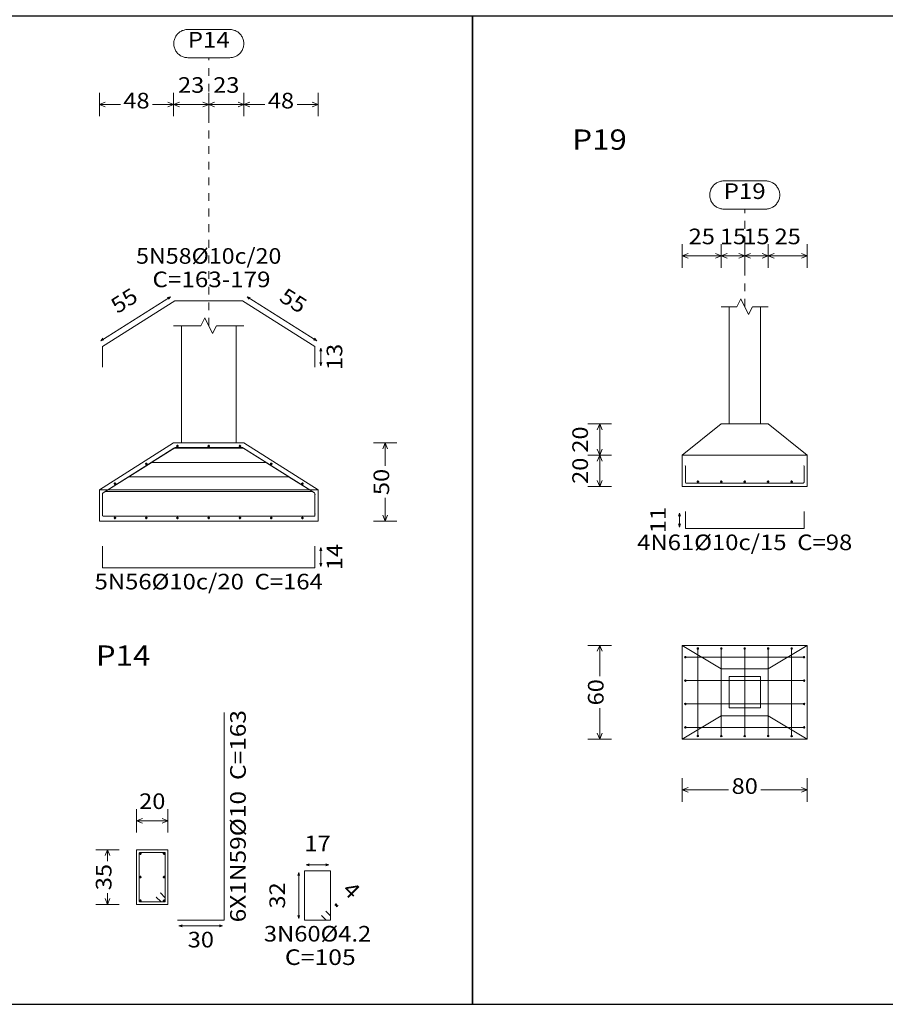
# Model space of a CAD drawing. Units: millimetres. Extents: x -2 to 676, y 0 to 576.
# Drawn here: x 145 to 156, y 536 to 548 of the extents above; entities that cross this region are included whole.
import ezdxf
from ezdxf.enums import TextEntityAlignment as Align

# ---------------------------------------------------------------- set-up
doc = ezdxf.new("R2010")
doc.units = ezdxf.units.MM
doc.linetypes.add('CYPE_PUNTO', pattern=[0.075, 0, -0.075])
doc.layers.add('1', color=1, linetype='Continuous')
for name, color, linetype, lineweight in [('FUN_COTAS', 2, 'Continuous', 0), ('FUN_DES_ARMADURAS', 4, 'Continuous', 0), ('FUN_GEOMETRIA', 2, 'Continuous', 0), ('FUN_REFEREN', 2, 'Continuous', 0), ('FUN_TXT_ARMADURAS', 3, 'Continuous', 0)]:
    doc.layers.add(name, color=color, linetype=linetype, lineweight=lineweight)
doc.styles.add('CYPETXT', font='romans__.ttf', dxfattribs={"height": 0.2})

msp = doc.modelspace()

# ---------------------------------------------------------------- hatches: boundary and pattern name
at = {"layer": 'FUN_DES_ARMADURAS'}
h = msp.add_hatch(color=256, dxfattribs=at)
edge = h.paths.add_edge_path()
edge.add_arc((153.516, 542.661), 0.0016, 0, 360)
h = msp.add_hatch(color=256, dxfattribs=at)
edge = h.paths.add_edge_path()
edge.add_arc((155.036, 542.661), 0.0016, 0, 360)
h = msp.add_hatch(color=256, dxfattribs=at)
edge = h.paths.add_edge_path()
edge.add_arc((146.054, 542.299), 0.0016, 0, 360)
h = msp.add_hatch(color=256, dxfattribs=at)
edge = h.paths.add_edge_path()
edge.add_arc((148.774, 542.299), 0.0016, 0, 360)
h = msp.add_hatch(color=256, dxfattribs=at)
edge = h.paths.add_edge_path()
edge.add_arc((146.054, 542.048), 0.0016, 0, 360)
h = msp.add_hatch(color=256, dxfattribs=at)
edge = h.paths.add_edge_path()
edge.add_arc((146.054, 542.048), 0.0016, 0, 360)
h = msp.add_hatch(color=256, dxfattribs=at)
edge = h.paths.add_edge_path()
edge.add_arc((146.054, 542.048), 0.0016, 0, 360)
h = msp.add_hatch(color=256, dxfattribs=at)
edge = h.paths.add_edge_path()
edge.add_arc((146.054, 542.048), 0.0016, 0, 360)
h = msp.add_hatch(color=256, dxfattribs=at)
edge = h.paths.add_edge_path()
edge.add_arc((146.054, 542.048), 0.0016, 0, 360)
h = msp.add_hatch(color=256, dxfattribs=at)
edge = h.paths.add_edge_path()
edge.add_arc((148.774, 542.048), 0.0016, 0, 360)
h = msp.add_hatch(color=256, dxfattribs=at)
edge = h.paths.add_edge_path()
edge.add_arc((148.774, 542.048), 0.0016, 0, 360)
h = msp.add_hatch(color=256, dxfattribs=at)
edge = h.paths.add_edge_path()
edge.add_arc((148.774, 542.048), 0.0016, 0, 360)
h = msp.add_hatch(color=256, dxfattribs=at)
edge = h.paths.add_edge_path()
edge.add_arc((148.774, 542.048), 0.0016, 0, 360)
h = msp.add_hatch(color=256, dxfattribs=at)
edge = h.paths.add_edge_path()
edge.add_arc((148.774, 542.048), 0.0016, 0, 360)
h = msp.add_hatch(color=256, dxfattribs=at)
edge = h.paths.add_edge_path()
edge.add_arc((153.676, 540.325), 0.0016, 0, 360)
h = msp.add_hatch(color=256, dxfattribs=at)
edge = h.paths.add_edge_path()
edge.add_arc((153.976, 540.325), 0.0016, 0, 360)
h = msp.add_hatch(color=256, dxfattribs=at)
edge = h.paths.add_edge_path()
edge.add_arc((154.276, 540.325), 0.0016, 0, 360)
h = msp.add_hatch(color=256, dxfattribs=at)
edge = h.paths.add_edge_path()
edge.add_arc((154.576, 540.325), 0.0016, 0, 360)
h = msp.add_hatch(color=256, dxfattribs=at)
edge = h.paths.add_edge_path()
edge.add_arc((154.876, 540.325), 0.0016, 0, 360)
h = msp.add_hatch(color=256, dxfattribs=at)
edge = h.paths.add_edge_path()
edge.add_arc((153.516, 540.215), 0.0016, 0, 360)
h = msp.add_hatch(color=256, dxfattribs=at)
edge = h.paths.add_edge_path()
edge.add_arc((155.036, 540.215), 0.0016, 0, 360)
h = msp.add_hatch(color=256, dxfattribs=at)
edge = h.paths.add_edge_path()
edge.add_arc((153.516, 539.915), 0.0016, 0, 360)
h = msp.add_hatch(color=256, dxfattribs=at)
edge = h.paths.add_edge_path()
edge.add_arc((155.036, 539.915), 0.0016, 0, 360)
h = msp.add_hatch(color=256, dxfattribs=at)
edge = h.paths.add_edge_path()
edge.add_arc((153.516, 539.615), 0.0016, 0, 360)
h = msp.add_hatch(color=256, dxfattribs=at)
edge = h.paths.add_edge_path()
edge.add_arc((155.036, 539.615), 0.0016, 0, 360)
h = msp.add_hatch(color=256, dxfattribs=at)
edge = h.paths.add_edge_path()
edge.add_arc((153.516, 539.315), 0.0016, 0, 360)
h = msp.add_hatch(color=256, dxfattribs=at)
edge = h.paths.add_edge_path()
edge.add_arc((155.036, 539.315), 0.0016, 0, 360)
h = msp.add_hatch(color=256, dxfattribs=at)
edge = h.paths.add_edge_path()
edge.add_arc((153.676, 539.205), 0.0016, 0, 360)
h = msp.add_hatch(color=256, dxfattribs=at)
edge = h.paths.add_edge_path()
edge.add_arc((153.976, 539.205), 0.0016, 0, 360)
h = msp.add_hatch(color=256, dxfattribs=at)
edge = h.paths.add_edge_path()
edge.add_arc((154.276, 539.205), 0.0016, 0, 360)
h = msp.add_hatch(color=256, dxfattribs=at)
edge = h.paths.add_edge_path()
edge.add_arc((154.576, 539.205), 0.0016, 0, 360)
h = msp.add_hatch(color=256, dxfattribs=at)
edge = h.paths.add_edge_path()
edge.add_arc((154.876, 539.205), 0.0016, 0, 360)
h = msp.add_hatch(color=256, dxfattribs=at)
edge = h.paths.add_edge_path()
edge.add_arc((146.743, 537.141), 0.0016, 0, 360)
h = msp.add_hatch(color=256, dxfattribs=at)
edge = h.paths.add_edge_path()
edge.add_arc((146.797, 537.195), 0.0016, 0, 360)

# ---------------------------------------------------------------- linework, layer by layer
at = {"layer": '1'}
for points in [[(139.273, 548.427), (150.789, 548.427), (150.789, 535.769), (139.273, 535.769)], [(150.789, 548.427), (162.304, 548.427), (162.304, 535.769), (150.789, 535.769)]]:
    msp.add_lwpolyline(points, close=True, dxfattribs=at)
at = {"layer": 'FUN_COTAS', "linetype": 'CYPE_PUNTO'}
for p, q in [((147.414, 544.458), (147.414, 547.891)), ((154.276, 544.701), (154.276, 545.952))]:
    msp.add_line(p, q, dxfattribs=at)
at = {"layer": 'FUN_COTAS'}
for p, q in [((146.014, 547.141), (146.014, 547.441)), ((146.964, 547.141), (146.964, 547.441)), ((146.964, 547.141), (146.964, 547.441)), ((147.414, 547.141), (147.414, 547.441)), ((147.414, 547.141), (147.414, 547.441)), ((147.864, 547.141), (147.864, 547.441)), ((147.864, 547.141), (147.864, 547.441)), ((148.814, 547.141), (148.814, 547.441)), ((146.014, 547.291), (146.089, 547.321)), ((146.964, 547.291), (146.889, 547.321)), ((146.964, 547.291), (147.039, 547.321)), ((147.414, 547.291), (147.339, 547.321)), ((147.414, 547.291), (147.489, 547.321)), ((147.864, 547.291), (147.789, 547.321)), ((147.864, 547.291), (147.939, 547.321)), ((148.814, 547.291), (148.739, 547.321)), ((146.014, 547.291), (146.089, 547.261)), ((146.014, 547.291), (146.284, 547.291)), ((146.695, 547.291), (146.964, 547.291)), ((146.964, 547.291), (146.889, 547.261)), ((146.964, 547.291), (147.039, 547.261)), ((146.964, 547.291), (147.414, 547.291)), ((147.414, 547.291), (147.339, 547.261)), ((147.414, 547.291), (147.489, 547.261)), ((147.414, 547.291), (147.864, 547.291)), ((147.864, 547.291), (147.789, 547.261)), ((147.864, 547.291), (147.939, 547.261)), ((147.864, 547.291), (148.134, 547.291)), ((148.545, 547.291), (148.814, 547.291)), ((148.814, 547.291), (148.739, 547.261)), ((153.476, 545.202), (153.476, 545.502)), ((153.976, 545.202), (153.976, 545.502)), ((153.976, 545.202), (153.976, 545.502)), ((154.276, 545.202), (154.276, 545.502)), ((154.276, 545.202), (154.276, 545.502)), ((154.576, 545.202), (154.576, 545.502)), ((154.576, 545.202), (154.576, 545.502)), ((155.076, 545.202), (155.076, 545.502)), ((153.476, 545.352), (153.551, 545.382)), ((153.476, 545.352), (153.551, 545.322)), ((153.476, 545.352), (153.976, 545.352)), ((153.976, 545.352), (153.901, 545.382)), ((153.976, 545.352), (153.901, 545.322)), ((153.976, 545.352), (154.051, 545.382)), ((153.976, 545.352), (154.051, 545.322)), ((153.976, 545.352), (154.276, 545.352)), ((154.276, 545.352), (154.201, 545.382)), ((154.276, 545.352), (154.201, 545.322)), ((154.276, 545.352), (154.351, 545.382)), ((154.276, 545.352), (154.351, 545.322)), ((154.276, 545.352), (154.576, 545.352)), ((154.576, 545.352), (154.501, 545.382)), ((154.576, 545.352), (154.501, 545.322)), ((154.576, 545.352), (154.651, 545.382)), ((154.576, 545.352), (154.651, 545.322)), ((154.576, 545.352), (155.076, 545.352)), ((155.076, 545.352), (155.001, 545.382)), ((155.076, 545.352), (155.001, 545.322)), ((152.269, 543.201), (152.569, 543.201)), ((152.419, 543.201), (152.389, 543.126)), ((152.419, 543.201), (152.449, 543.126)), ((152.419, 542.801), (152.419, 543.201)), ((149.524, 542.958), (149.824, 542.958)), ((149.674, 542.958), (149.644, 542.883)), ((149.674, 542.958), (149.704, 542.883)), ((149.674, 542.664), (149.674, 542.958)), ((152.269, 542.801), (152.569, 542.801)), ((152.269, 542.801), (152.569, 542.801)), ((152.419, 542.801), (152.389, 542.876)), ((152.419, 542.801), (152.389, 542.726)), ((152.419, 542.801), (152.449, 542.876)), ((152.419, 542.801), (152.449, 542.726)), ((152.419, 542.401), (152.419, 542.801)), ((152.269, 542.401), (152.569, 542.401)), ((152.419, 542.401), (152.389, 542.476)), ((152.419, 542.401), (152.449, 542.476)), ((149.674, 541.958), (149.674, 542.253)), ((149.674, 541.958), (149.644, 542.033)), ((149.674, 541.958), (149.704, 542.033)), ((149.524, 541.958), (149.824, 541.958)), ((152.269, 540.365), (152.569, 540.365)), ((152.419, 540.365), (152.389, 540.29)), ((152.419, 540.365), (152.449, 540.29)), ((152.419, 539.971), (152.419, 540.365)), ((152.419, 539.165), (152.419, 539.56)), ((152.269, 539.165), (152.569, 539.165)), ((152.419, 539.165), (152.389, 539.24)), ((152.419, 539.165), (152.449, 539.24)), ((153.476, 538.364), (153.476, 538.664)), ((155.076, 538.364), (155.076, 538.664)), ((153.476, 538.514), (153.551, 538.544)), ((153.476, 538.514), (153.551, 538.484)), ((153.476, 538.514), (154.07, 538.514)), ((154.481, 538.514), (155.076, 538.514)), ((155.076, 538.514), (155.001, 538.544)), ((155.076, 538.514), (155.001, 538.484)), ((146.491, 537.97), (146.491, 538.27)), ((146.891, 537.97), (146.891, 538.27)), ((146.491, 538.12), (146.566, 538.15)), ((146.491, 538.12), (146.566, 538.09)), ((146.491, 538.12), (146.891, 538.12)), ((146.891, 538.12), (146.816, 538.15)), ((146.891, 538.12), (146.816, 538.09)), ((145.969, 537.748), (146.269, 537.748)), ((146.119, 537.748), (146.089, 537.673)), ((146.119, 537.748), (146.149, 537.673)), ((146.119, 537.603), (146.119, 537.748)), ((146.119, 537.048), (146.089, 537.123)), ((146.119, 537.048), (146.119, 537.192)), ((146.119, 537.048), (146.149, 537.123)), ((145.969, 537.048), (146.269, 537.048))]:
    msp.add_line(p, q, dxfattribs=at)
for points in [[(147.683, 548.251), (147.695, 548.251), (147.707, 548.25), (147.719, 548.248), (147.73, 548.245), (147.742, 548.241), (147.753, 548.237), (147.764, 548.232), (147.775, 548.226), (147.785, 548.22), (147.794, 548.213), (147.804, 548.205), (147.812, 548.196), (147.82, 548.187), (147.828, 548.178), (147.835, 548.168), (147.841, 548.158), (147.846, 548.147), (147.851, 548.136), (147.855, 548.125), (147.858, 548.113), (147.86, 548.101), (147.862, 548.089), (147.863, 548.077), (147.863, 548.065), (147.862, 548.053), (147.86, 548.041), (147.858, 548.03), (147.855, 548.018), (147.851, 548.007), (147.846, 547.995), (147.841, 547.985), (147.835, 547.974), (147.828, 547.964), (147.82, 547.955), (147.812, 547.946), (147.804, 547.938), (147.794, 547.93), (147.785, 547.923), (147.775, 547.916), (147.764, 547.911), (147.753, 547.906), (147.742, 547.901), (147.73, 547.898), (147.719, 547.895), (147.707, 547.893), (147.695, 547.892), (147.683, 547.891), (147.146, 547.891), (147.134, 547.892), (147.122, 547.893), (147.11, 547.895), (147.098, 547.898), (147.087, 547.901), (147.076, 547.906), (147.065, 547.911), (147.054, 547.916), (147.044, 547.923), (147.034, 547.93), (147.025, 547.938), (147.016, 547.946), (147.008, 547.955), (147.001, 547.964), (146.994, 547.974), (146.988, 547.985), (146.983, 547.995), (146.978, 548.007), (146.974, 548.018), (146.971, 548.03), (146.968, 548.041), (146.967, 548.053), (146.966, 548.065), (146.966, 548.077), (146.967, 548.089), (146.968, 548.101), (146.971, 548.113), (146.974, 548.125), (146.978, 548.136), (146.983, 548.147), (146.988, 548.158), (146.994, 548.168), (147.001, 548.178), (147.008, 548.187), (147.016, 548.196), (147.025, 548.205), (147.034, 548.213), (147.044, 548.22), (147.054, 548.226), (147.065, 548.232), (147.076, 548.237), (147.087, 548.241), (147.098, 548.245), (147.11, 548.248), (147.122, 548.25), (147.134, 548.251), (147.146, 548.251), (147.683, 548.251)], [(154.544, 546.312), (154.557, 546.312), (154.568, 546.311), (154.58, 546.309), (154.592, 546.306), (154.604, 546.302), (154.615, 546.298), (154.626, 546.293), (154.636, 546.287), (154.646, 546.281), (154.656, 546.274), (154.665, 546.266), (154.674, 546.258), (154.682, 546.249), (154.689, 546.239), (154.696, 546.229), (154.702, 546.219), (154.708, 546.208), (154.712, 546.197), (154.716, 546.186), (154.72, 546.174), (154.722, 546.162), (154.724, 546.15), (154.724, 546.138), (154.724, 546.126), (154.724, 546.114), (154.722, 546.103), (154.72, 546.091), (154.716, 546.079), (154.712, 546.068), (154.708, 546.057), (154.702, 546.046), (154.696, 546.036), (154.689, 546.026), (154.682, 546.016), (154.674, 546.007), (154.665, 545.999), (154.656, 545.991), (154.646, 545.984), (154.636, 545.978), (154.626, 545.972), (154.615, 545.967), (154.604, 545.962), (154.592, 545.959), (154.58, 545.956), (154.568, 545.954), (154.557, 545.953), (154.544, 545.952), (154.007, 545.952), (153.995, 545.953), (153.984, 545.954), (153.972, 545.956), (153.96, 545.959), (153.948, 545.962), (153.937, 545.967), (153.926, 545.972), (153.916, 545.978), (153.906, 545.984), (153.896, 545.991), (153.887, 545.999), (153.878, 546.007), (153.87, 546.016), (153.863, 546.026), (153.856, 546.036), (153.85, 546.046), (153.844, 546.057), (153.84, 546.068), (153.836, 546.079), (153.832, 546.091), (153.83, 546.103), (153.828, 546.114), (153.828, 546.126), (153.828, 546.138), (153.828, 546.15), (153.83, 546.162), (153.832, 546.174), (153.836, 546.186), (153.84, 546.197), (153.844, 546.208), (153.85, 546.219), (153.856, 546.229), (153.863, 546.239), (153.87, 546.249), (153.878, 546.258), (153.887, 546.266), (153.896, 546.274), (153.906, 546.281), (153.916, 546.287), (153.926, 546.293), (153.937, 546.298), (153.948, 546.302), (153.96, 546.306), (153.972, 546.309), (153.984, 546.311), (153.995, 546.312), (154.007, 546.312), (154.544, 546.312)]]:
    msp.add_lwpolyline(points, close=True, dxfattribs=at)
at = {"layer": 'FUN_DES_ARMADURAS'}
for p, q in [((146.999, 542.918), (147.029, 542.918)), ((147.014, 542.903), (147.014, 542.933)), ((147.399, 542.918), (147.429, 542.918)), ((147.414, 542.903), (147.414, 542.933)), ((147.799, 542.918), (147.829, 542.918)), ((147.814, 542.903), (147.814, 542.933)), ((146.599, 542.69), (146.629, 542.69)), ((146.614, 542.675), (146.614, 542.705)), ((148.199, 542.69), (148.229, 542.69)), ((148.214, 542.675), (148.214, 542.705)), ((146.199, 542.437), (146.229, 542.437)), ((146.214, 542.422), (146.214, 542.452)), ((148.599, 542.437), (148.629, 542.437)), ((148.614, 542.422), (148.614, 542.452)), ((153.661, 542.461), (153.691, 542.461)), ((153.676, 542.446), (153.676, 542.476)), ((153.961, 542.461), (153.991, 542.461)), ((153.976, 542.446), (153.976, 542.476)), ((154.261, 542.461), (154.291, 542.461)), ((154.276, 542.446), (154.276, 542.476)), ((154.561, 542.461), (154.591, 542.461)), ((154.576, 542.446), (154.576, 542.476)), ((154.861, 542.461), (154.891, 542.461)), ((154.876, 542.446), (154.876, 542.476)), ((146.199, 541.998), (146.229, 541.998)), ((146.214, 541.983), (146.214, 542.013)), ((146.599, 541.998), (146.629, 541.998)), ((146.614, 541.983), (146.614, 542.013)), ((146.999, 541.998), (147.029, 541.998)), ((147.014, 541.983), (147.014, 542.013)), ((147.399, 541.998), (147.429, 541.998)), ((147.414, 541.983), (147.414, 542.013)), ((147.799, 541.998), (147.829, 541.998)), ((147.814, 541.983), (147.814, 542.013)), ((148.199, 541.998), (148.229, 541.998)), ((148.214, 541.983), (148.214, 542.013)), ((148.599, 541.998), (148.629, 541.998)), ((148.614, 541.983), (148.614, 542.013)), ((146.524, 537.699), (146.554, 537.699)), ((146.524, 537.699), (146.554, 537.699)), ((146.539, 537.684), (146.539, 537.714)), ((146.539, 537.684), (146.539, 537.714)), ((146.827, 537.699), (146.857, 537.699)), ((146.827, 537.699), (146.857, 537.699)), ((146.842, 537.684), (146.842, 537.714)), ((146.842, 537.684), (146.842, 537.714)), ((146.524, 537.398), (146.554, 537.398)), ((146.524, 537.398), (146.554, 537.398)), ((146.539, 537.383), (146.539, 537.413)), ((146.539, 537.383), (146.539, 537.413)), ((146.827, 537.398), (146.857, 537.398)), ((146.827, 537.398), (146.857, 537.398)), ((146.842, 537.383), (146.842, 537.413)), ((146.842, 537.383), (146.842, 537.413)), ((146.539, 537.081), (146.539, 537.111)), ((146.539, 537.081), (146.539, 537.111)), ((146.842, 537.081), (146.842, 537.111)), ((146.842, 537.081), (146.842, 537.111)), ((146.524, 537.096), (146.554, 537.096)), ((146.524, 537.096), (146.554, 537.096)), ((146.827, 537.096), (146.857, 537.096)), ((146.827, 537.096), (146.857, 537.096))]:
    msp.add_line(p, q, dxfattribs=at)
for points in [[(148.774, 543.927), (148.774, 544.191), (147.847, 544.777), (146.982, 544.777), (146.054, 544.191), (146.054, 543.927)], [(148.774, 542.048), (148.774, 542.305), (148.773, 542.312), (148.768, 542.317), (147.85, 542.896), (147.847, 542.898), (147.843, 542.898), (146.986, 542.898), (146.982, 542.898), (146.978, 542.896), (146.061, 542.317), (146.056, 542.312), (146.054, 542.305), (146.054, 542.048)], [(148.774, 542.048), (148.774, 542.305), (148.773, 542.312), (148.768, 542.317), (147.86, 542.89), (147.856, 542.892), (147.853, 542.892), (146.976, 542.892), (146.972, 542.892), (146.969, 542.89), (146.061, 542.317), (146.056, 542.312), (146.054, 542.305), (146.054, 542.048)], [(148.774, 542.048), (148.774, 542.305), (148.773, 542.312), (148.768, 542.317), (148.152, 542.705), (148.149, 542.707), (148.145, 542.708), (146.684, 542.708), (146.68, 542.707), (146.676, 542.705), (146.061, 542.317), (146.056, 542.312), (146.054, 542.305), (146.054, 542.048)], [(153.516, 542.661), (153.516, 542.456), (153.518, 542.449), (153.523, 542.443), (153.53, 542.441), (155.022, 542.441), (155.029, 542.443), (155.034, 542.449), (155.036, 542.456), (155.036, 542.661)], [(148.774, 542.048), (148.774, 542.305), (148.773, 542.312), (148.768, 542.317), (148.445, 542.521), (148.441, 542.522), (148.437, 542.523), (146.392, 542.523), (146.388, 542.522), (146.384, 542.521), (146.061, 542.317), (146.056, 542.312), (146.054, 542.305), (146.054, 542.048)], [(148.774, 542.048), (148.774, 542.305), (148.773, 542.312), (148.768, 542.317), (148.737, 542.336), (148.733, 542.338), (148.729, 542.338), (146.099, 542.338), (146.095, 542.338), (146.092, 542.336), (146.061, 542.317), (146.056, 542.312), (146.054, 542.305), (146.054, 542.048)], [(148.774, 542.299), (148.774, 542.032), (148.772, 542.025), (148.767, 542.02), (148.76, 542.018), (146.069, 542.018), (146.061, 542.02), (146.056, 542.025), (146.054, 542.032), (146.054, 542.299)], [(153.516, 542.08), (153.516, 541.86), (155.036, 541.86), (155.036, 542.08)], [(148.774, 541.638), (148.774, 541.357), (146.054, 541.357), (146.054, 541.638)], [(153.676, 539.205), (153.676, 539.207), (153.676, 539.213), (153.676, 539.22), (153.676, 540.311), (153.676, 540.318), (153.676, 540.324), (153.676, 540.325)], [(153.976, 539.205), (153.976, 539.207), (153.976, 539.213), (153.976, 539.22), (153.976, 540.311), (153.976, 540.318), (153.976, 540.324), (153.976, 540.325)], [(154.276, 539.205), (154.276, 539.207), (154.276, 539.213), (154.276, 539.22), (154.276, 540.311), (154.276, 540.318), (154.276, 540.324), (154.276, 540.325)], [(154.576, 539.205), (154.576, 539.207), (154.576, 539.213), (154.576, 539.22), (154.576, 540.311), (154.576, 540.318), (154.576, 540.324), (154.576, 540.325)], [(154.876, 539.205), (154.876, 539.207), (154.876, 539.213), (154.876, 539.22), (154.876, 540.311), (154.876, 540.318), (154.876, 540.324), (154.876, 540.325)], [(153.516, 540.215), (153.518, 540.215), (153.523, 540.215), (153.53, 540.215), (155.022, 540.215), (155.029, 540.215), (155.034, 540.215), (155.036, 540.215)], [(153.516, 539.915), (153.518, 539.915), (153.523, 539.915), (153.53, 539.915), (155.022, 539.915), (155.029, 539.915), (155.034, 539.915), (155.036, 539.915)], [(147.013, 536.848), (147.613, 536.848), (147.613, 539.508)], [(153.516, 539.615), (153.518, 539.615), (153.523, 539.615), (153.53, 539.615), (155.022, 539.615), (155.029, 539.615), (155.034, 539.615), (155.036, 539.615)], [(153.516, 539.315), (153.518, 539.315), (153.523, 539.315), (153.53, 539.315), (155.022, 539.315), (155.029, 539.315), (155.034, 539.315), (155.036, 539.315)], [(146.797, 537.195), (146.854, 537.138), (146.856, 537.136), (146.856, 537.132), (146.856, 537.09), (146.855, 537.086), (146.852, 537.083), (146.848, 537.082), (146.533, 537.082), (146.529, 537.083), (146.526, 537.086), (146.525, 537.09), (146.525, 537.705), (146.526, 537.709), (146.529, 537.712), (146.533, 537.713), (146.848, 537.713), (146.852, 537.712), (146.855, 537.709), (146.856, 537.705), (146.856, 537.09), (146.855, 537.086), (146.852, 537.083), (146.848, 537.082), (146.806, 537.082), (146.802, 537.082), (146.8, 537.084), (146.743, 537.141)], [(148.913, 536.961), (148.972, 536.902), (148.972, 536.848), (148.641, 536.848), (148.641, 537.479), (148.972, 537.479), (148.972, 536.848), (148.918, 536.848), (148.859, 536.907)]]:
    msp.add_lwpolyline(points, dxfattribs=at)
for centre, radius in [((147.014, 542.918), 0.01), ((147.414, 542.918), 0.01), ((147.814, 542.918), 0.01), ((146.614, 542.69), 0.01), ((148.214, 542.69), 0.01), ((153.516, 542.661), 0.0016), ((155.036, 542.661), 0.0016), ((146.214, 542.437), 0.01), ((148.614, 542.437), 0.01), ((153.676, 542.461), 0.01), ((153.976, 542.461), 0.01), ((154.276, 542.461), 0.01), ((154.576, 542.461), 0.01), ((154.876, 542.461), 0.01), ((146.054, 542.299), 0.0016), ((148.774, 542.299), 0.0016), ((146.054, 542.048), 0.0016), ((146.054, 542.048), 0.0016), ((146.054, 542.048), 0.0016), ((146.054, 542.048), 0.0016), ((146.054, 542.048), 0.0016), ((148.774, 542.048), 0.0016), ((148.774, 542.048), 0.0016), ((148.774, 542.048), 0.0016), ((148.774, 542.048), 0.0016), ((148.774, 542.048), 0.0016), ((146.214, 541.998), 0.01), ((146.614, 541.998), 0.01), ((147.014, 541.998), 0.01), ((147.414, 541.998), 0.01), ((147.814, 541.998), 0.01), ((148.214, 541.998), 0.01), ((148.614, 541.998), 0.01), ((153.676, 540.325), 0.01), ((153.676, 540.325), 0.0016), ((153.976, 540.325), 0.01), ((153.976, 540.325), 0.0016), ((154.276, 540.325), 0.01), ((154.276, 540.325), 0.0016), ((154.576, 540.325), 0.01), ((154.576, 540.325), 0.0016), ((154.876, 540.325), 0.01), ((154.876, 540.325), 0.0016), ((153.516, 540.215), 0.01), ((153.516, 540.215), 0.0016), ((155.036, 540.215), 0.01), ((155.036, 540.215), 0.0016), ((153.516, 539.915), 0.01), ((153.516, 539.915), 0.0016), ((155.036, 539.915), 0.01), ((155.036, 539.915), 0.0016), ((153.516, 539.615), 0.01), ((155.036, 539.615), 0.01), ((153.516, 539.615), 0.0016), ((155.036, 539.615), 0.0016), ((153.516, 539.315), 0.01), ((153.516, 539.315), 0.0016), ((155.036, 539.315), 0.01), ((155.036, 539.315), 0.0016), ((153.676, 539.205), 0.01), ((153.676, 539.205), 0.0016), ((153.976, 539.205), 0.01), ((153.976, 539.205), 0.0016), ((154.276, 539.205), 0.01), ((154.276, 539.205), 0.0016), ((154.576, 539.205), 0.01), ((154.576, 539.205), 0.0016), ((154.876, 539.205), 0.01), ((154.876, 539.205), 0.0016), ((146.539, 537.699), 0.01), ((146.539, 537.699), 0.01), ((146.842, 537.699), 0.01), ((146.842, 537.699), 0.01), ((146.539, 537.398), 0.01), ((146.539, 537.398), 0.01), ((146.842, 537.398), 0.01), ((146.842, 537.398), 0.01), ((146.539, 537.096), 0.01), ((146.539, 537.096), 0.01), ((146.743, 537.141), 0.0016), ((146.797, 537.195), 0.0016), ((146.842, 537.096), 0.01), ((146.842, 537.096), 0.01)]:
    msp.add_circle(centre, radius, dxfattribs=at)
at = {"layer": 'FUN_GEOMETRIA'}
for p, q in [((154.076, 544.701), (154.076, 543.201)), ((154.476, 543.201), (154.476, 544.701)), ((147.064, 542.958), (147.064, 544.458)), ((147.764, 542.958), (147.764, 544.458)), ((153.976, 543.201), (153.476, 542.801)), ((153.976, 543.201), (154.576, 543.201)), ((154.476, 543.201), (154.076, 543.201)), ((155.076, 542.801), (154.576, 543.201)), ((146.964, 542.958), (146.014, 542.358)), ((146.964, 542.958), (147.864, 542.958)), ((147.764, 542.958), (147.064, 542.958)), ((148.814, 542.358), (147.864, 542.958)), ((153.476, 542.801), (155.076, 542.801)), ((153.476, 542.801), (153.476, 542.401)), ((155.076, 542.401), (155.076, 542.801)), ((155.076, 542.401), (153.476, 542.401)), ((146.014, 542.358), (148.814, 542.358)), ((146.014, 542.358), (146.014, 541.958)), ((148.814, 541.958), (148.814, 542.358)), ((148.814, 541.958), (146.014, 541.958)), ((153.976, 540.065), (153.476, 540.365)), ((155.076, 540.365), (154.576, 540.065)), ((153.476, 539.165), (153.976, 539.465)), ((155.076, 539.165), (154.576, 539.465))]:
    msp.add_line(p, q, dxfattribs=at)
for points in [[(153.976, 544.701), (154.176, 544.701), (154.226, 544.801), (154.326, 544.601), (154.376, 544.701), (154.576, 544.701)], [(146.964, 544.458), (147.314, 544.458), (147.364, 544.558), (147.464, 544.358), (147.514, 544.458), (147.864, 544.458)]]:
    msp.add_lwpolyline(points, dxfattribs=at)
for points in [[(153.476, 540.365), (153.476, 539.165), (155.076, 539.165), (155.076, 540.365), (153.476, 540.365)], [(154.576, 540.065), (154.576, 539.465), (153.976, 539.465), (153.976, 540.065), (154.576, 540.065)], [(154.076, 539.565), (154.476, 539.565), (154.476, 539.965), (154.076, 539.965), (154.076, 539.565)], [(146.491, 537.048), (146.891, 537.048), (146.891, 537.748), (146.491, 537.748), (146.491, 537.048)]]:
    msp.add_lwpolyline(points, close=True, dxfattribs=at)
at = {"layer": 'FUN_TXT_ARMADURAS'}
for p, q in [((146.925, 544.83), (146.031, 544.266)), ((146.884, 544.819), (146.925, 544.83)), ((146.897, 544.798), (146.925, 544.83)), ((147.931, 544.798), (147.904, 544.83)), ((147.945, 544.819), (147.904, 544.83)), ((148.797, 544.266), (147.904, 544.83)), ((146.059, 544.298), (146.031, 544.266)), ((148.77, 544.298), (148.797, 544.266)), ((146.072, 544.276), (146.031, 544.266)), ((148.757, 544.276), (148.797, 544.266)), ((148.837, 544.131), (148.849, 544.171)), ((148.862, 544.131), (148.849, 544.171)), ((148.849, 543.947), (148.849, 544.171)), ((148.837, 543.987), (148.849, 543.947)), ((148.862, 543.987), (148.849, 543.947)), ((153.428, 542.02), (153.441, 542.06)), ((153.453, 542.02), (153.441, 542.06)), ((153.441, 542.06), (153.441, 541.881)), ((153.428, 541.921), (153.441, 541.881)), ((153.453, 541.921), (153.441, 541.881)), ((148.837, 541.577), (148.849, 541.617)), ((148.862, 541.577), (148.849, 541.617)), ((148.849, 541.617), (148.849, 541.377)), ((148.837, 541.417), (148.849, 541.377)), ((148.862, 541.417), (148.849, 541.377)), ((148.701, 537.567), (148.661, 537.554)), ((148.701, 537.542), (148.661, 537.554)), ((148.661, 537.554), (148.952, 537.554)), ((148.912, 537.567), (148.952, 537.554)), ((148.912, 537.542), (148.952, 537.554)), ((148.553, 537.419), (148.566, 537.459)), ((148.578, 537.419), (148.566, 537.459)), ((148.566, 536.868), (148.566, 537.459)), ((149.027, 537.042), (149.064, 537.022)), ((149.053, 537.016), (149.033, 537.053)), ((149.07, 537.033), (149.033, 537.053)), ((149.033, 537.053), (149.064, 537.022)), ((149.045, 537.059), (149.064, 537.022)), ((148.553, 536.908), (148.566, 536.868)), ((148.578, 536.908), (148.566, 536.868)), ((147.073, 536.785), (147.033, 536.773)), ((147.073, 536.76), (147.033, 536.773)), ((147.033, 536.773), (147.592, 536.773)), ((147.552, 536.785), (147.592, 536.773)), ((147.552, 536.76), (147.592, 536.773))]:
    msp.add_line(p, q, dxfattribs=at)

# ---------------------------------------------------------------- texts
at = {"layer": 'FUN_COTAS', "style": 'CYPETXT'}
for s, width, p, p2 in [('P14', 0.914221, (147.146, 548.021), (147.683, 548.021)), ('23', 0.872087, (147.021, 547.441), (147.357, 547.441)), ('23', 0.872087, (147.471, 547.441), (147.807, 547.441)), ('48', 0.872087, (146.321, 547.241), (146.657, 547.241)), ('48', 0.872087, (148.171, 547.241), (148.507, 547.241)), ('P19', 0.914221, (154.007, 546.082), (154.544, 546.082)), ('25', 0.872087, (153.558, 545.502), (153.894, 545.502)), ('15', 0.872087, (153.958, 545.502), (154.294, 545.502)), ('15', 0.872087, (154.258, 545.502), (154.594, 545.502)), ('25', 0.872087, (154.658, 545.502), (154.994, 545.502)), ('80', 0.872087, (154.108, 538.464), (154.444, 538.464)), ('20', 0.872087, (146.523, 538.27), (146.859, 538.27))]:
    msp.add_text(s, height=0.2, dxfattribs=dict(at, width=width)).set_placement(p, p2, align=Align.FIT)
at = {"layer": 'FUN_COTAS', "style": 'CYPETXT', "width": 0.872087}
for s, p, p2 in [('20', (152.269, 542.833), (152.269, 543.169)), ('20', (152.269, 542.433), (152.269, 542.769)), ('50', (149.724, 542.29), (149.724, 542.626)), ('60', (152.469, 539.597), (152.469, 539.933)), ('35', (146.169, 537.23), (146.169, 537.566))]:
    msp.add_text(s, height=0.2, rotation=90, dxfattribs=at).set_placement(p, p2, align=Align.FIT)
at = {"layer": 'FUN_REFEREN', "style": 'CYPETXT', "width": 0.914221}
msp.add_text('P19', height=0.26, dxfattribs=at).set_placement((152.069, 546.712), (152.767, 546.712), align=Align.FIT)
at = {"layer": 'FUN_TXT_ARMADURAS', "style": 'CYPETXT'}
for s, height, width, p, p2 in [('5N58%%c10c/20', 0.2, 0.873741, (146.484, 545.252), (148.344, 545.252)), (' C=163-179', 0.2, 0.754273, (146.624, 544.952), (148.205, 544.952)), ('4N61%%c10c/15  C=98', 0.2, 0.808282, (152.899, 541.585), (155.653, 541.585)), ('5N56%%c10c/20  C=164', 0.2, 0.811696, (145.953, 541.082), (148.875, 541.082)), ('P14', 0.26, 0.914221, (145.969, 540.105), (146.667, 540.105)), ('17', 0.2, 0.872087, (148.639, 537.729), (148.975, 537.729)), ('3N60%%c4.2', 0.2, 0.943269, (148.12, 536.573), (149.494, 536.573)), ('30', 0.2, 0.872087, (147.145, 536.498), (147.481, 536.498)), (' C=105', 0.2, 0.770693, (148.318, 536.273), (149.296, 536.273))]:
    msp.add_text(s, height=height, dxfattribs=dict(at, width=width)).set_placement(p, p2, align=Align.FIT)
for s, rotation, width, p, p2 in [('55', 32.2753, 0.872087, (146.243, 544.606), (146.527, 544.785)), ('55', 327.7247, 0.872087, (148.302, 544.785), (148.586, 544.606)), ('13', 90, 0.872087, (149.124, 543.891), (149.124, 544.227)), ('11', 90, 0.872087, (153.266, 541.802), (153.266, 542.138)), ('14', 90, 0.872087, (149.124, 541.329), (149.124, 541.665)), ('6X1N59%%c10  C=163', 90, 0.845556, (147.888, 536.819), (147.888, 539.537)), ('32', 90, 0.872087, (148.391, 536.995), (148.391, 537.331)), ('4', 314.9988, 0.872087, (149.113, 537.221), (149.232, 537.102))]:
    msp.add_text(s, height=0.2, rotation=rotation, dxfattribs=dict(at, width=width)).set_placement(p, p2, align=Align.FIT)

doc.saveas('drawing.dxf')
